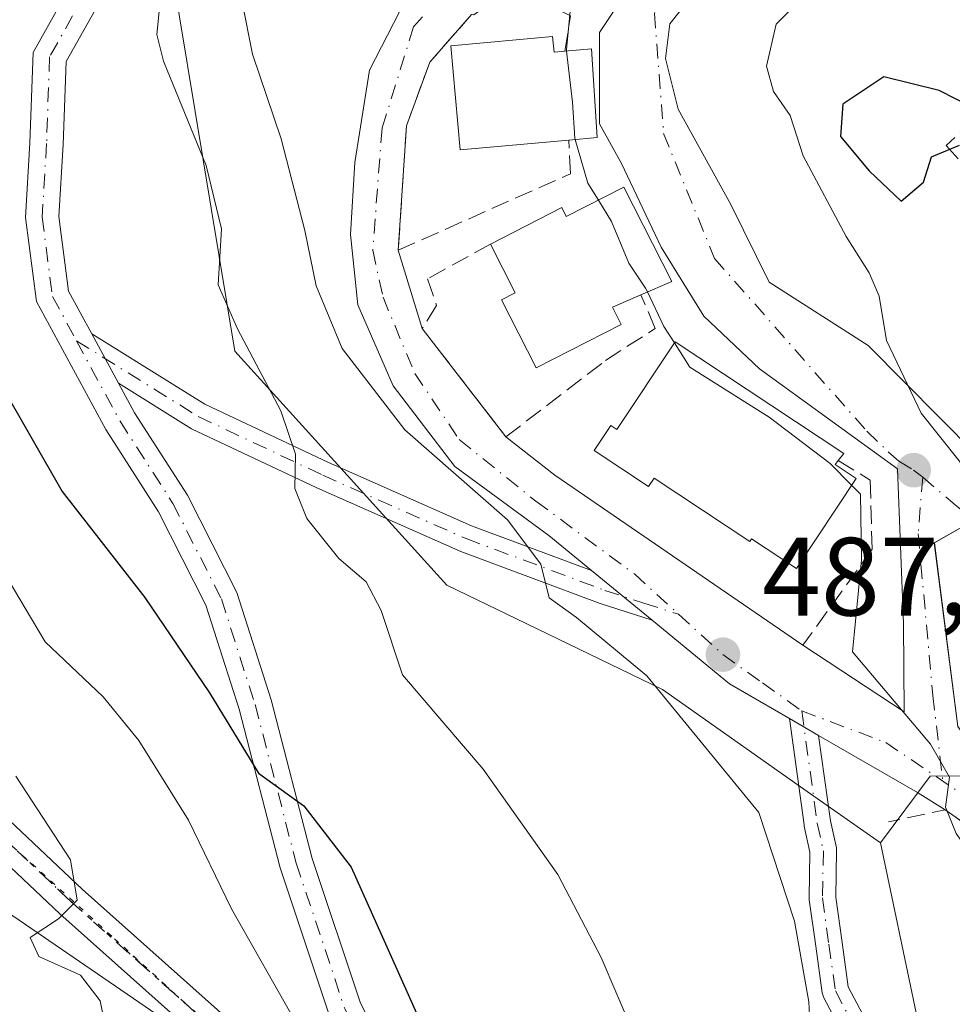
# Model space of a CAD drawing. Units: metres. Extents: x 590453 to 593902, y 4724396 to 4726755.
# Drawn here: x 590630 to 590714, y 4725401 to 4725490 of the extents above; entities that cross this region are included whole.
import ezdxf

# ---------------------------------------------------------------- set-up
doc = ezdxf.new("R2010")
doc.units = ezdxf.units.M
doc.header["$MEASUREMENT"] = 0
for name, pattern in [('DGN Style 3', [2.307223458686699, 1.648016756204785, -0.6592067024819142]), ('DGN Style 4', [2.6384748266838614, 1.318413404963828, -0.6592067024819142, 0.001648016756204785, -0.6592067024819142]), ('DGN Style 5', [1.1536117293433497, 0.4944050268614355, -0.6592067024819142])]:
    doc.linetypes.add(name, pattern=pattern)
for name, color, linetype, lineweight in [('Camino Cxs', 7, 'Continuous', 0), ('Camino eje', 30, 'DGN Style 4', 13), ('Cultivos herbáceos CxS', 92, 'Continuous', 0), ('Curva de nivel maestra', 30, 'Continuous', 30), ('Curva de nivel normal', 30, 'Continuous', 0), ('Edificación Cxs', 1, 'Continuous', 13), ('Muro lineal', 1, 'DGN Style 3', 13), ('Núcleo urbano CxS', 7, 'Continuous', 0), ('Obra de contención lineal', 1, 'DGN Style 3', 13), ('Pastizal CxS', 92, 'Continuous', 0), ('Pista pavimentada Cxs', 135, 'Continuous', 0), ('Pista pavimentada eje', 135, 'DGN Style 4', 0), ('Punto de cota en terreno', 7, 'Continuous', 0), ('Ruta', 7, 'DGN Style 5', 30), ('Rótulo de punto de cota en terreno', 7, 'Continuous', 0), ('Suelo desnudo CxS', 253, 'Continuous', 0), ('Vía pecuaria eje', 92, 'DGN Style 5', 0), ('Vía urbana Cxs', 4, 'Continuous', 0), ('Vía urbana eje', 4, 'DGN Style 4', 0)]:
    doc.layers.add(name, color=color, linetype=linetype, lineweight=lineweight)
doc.styles.add('Style-Arial', font='txt')

# ---------------------------------------------------------------- blocks, each defined once
blk = doc.blocks.new('*U19')
at = {"layer": 'Cultivos herbáceos CxS', "color": 92, "linetype": 'Continuous', "lineweight": 0}
blk.add_polyline3d([(590609.3355, 4725334.042500001, 453.7442000000011), (590611.0373999998, 4725361.540300001, 459.2363999999943), (590610.0855, 4725400.600299999, 459.0659000000014), (590617.2282999996, 4725417.144099999, 462.1772999999957), (590664.1836999999, 4725384.9913, 469.962400000004), (590662.4937000005, 4725380.647100001, 469.5521000000008), (590655.6989000002, 4725375.7555, 468.3549999999959), (590649.2605, 4725362.070900001, 466.671199999997), (590648.8589000005, 4725354.825099999, 466.1331999999966), (590686.2839000003, 4725319.4111, 467.5555000000023)], dxfattribs=at)
blk = doc.blocks.new('5PATER')
at = {"layer": 'Suelo desnudo CxS', "linetype": 'Continuous', "lineweight": 0}
h = blk.add_hatch(color=51, dxfattribs=at)
edge = h.paths.add_edge_path()
edge.add_ellipse((0, 0), major_axis=(-0.1095731443231308, -0.1110710700762829), ratio=0.9994222409660322, start_angle=0, end_angle=360)
blk = doc.blocks.new('*U29')
at = {"layer": 'Vía urbana Cxs', "color": 4, "linetype": 'Continuous', "lineweight": 0}
for points in [[(590714.4460000005, 4725417.609999999, 490.7281999999978), (590713.0601000004, 4725418.590100001, 490.5074000000022), (590710.5576, 4725420.1413, 490.0035000000062), (590701.6540000001, 4725425.288699999, 488.3773999999976), (590699.0223000003, 4725426.8102, 488.0525999999954), (590693.6243000003, 4725429.9309, 487.5676999999997), (590686.6492999997, 4725435.658299999, 486.6762000000017), (590681.2006000001, 4725440.1325, 486.6009999999952), (590677.3524000002, 4725443.292400001, 486.4897000000056), (590668.8857000005, 4725449.5101, 485.7701999999991), (590663.3294000002, 4725456.7861, 486.0635000000038), (590660.1544000005, 4725464.062200001, 486.0363999999972), (590659.4929999998, 4725470.4122, 486.5369000000064), (590659.8898, 4725476.894500001, 487.0905000000057), (590661.2127, 4725485.228900001, 487.3892999999953), (590666.1074999999, 4725494.753900001, 488.3120000000054)], [(590692.8931, 4725495.2741, 491.9572999999946), (590688.2629000006, 4725489.3872, 492.4946999999956), (590687.8660000004, 4725486.2783, 492.7510000000038), (590688.9905000003, 4725481.714199999, 493.0577000000048), (590693.7529999996, 4725473.1152, 493.4360000000015), (590697.1925999997, 4725466.103800001, 493.7635000000009), (590706.1222999999, 4725460.415200001, 494.2553000000044), (590719.0100999996, 4725447.4101, 498.8270000000048)], [(590670.3932999996, 4725490.217, 489.5810000000056), (590666.6331000002, 4725485.9476, 488.8144999999931), (590664.5267000003, 4725480.1965, 487.974000000002), (590663.7901, 4725469.0001, 486.9760999999999), (590665.9600999998, 4725461.940099999, 486.9333000000043), (590673.4901000002, 4725452.1801, 487.1147999999957), (590677.8815000001, 4725448.7163, 487.1777000000002), (590700.2301000003, 4725433.4101, 488.3549999999959), (590709.3669999996, 4725427.417300001, 490.2964000000065), (590709.2993000001, 4725435.3619, 491.577099999995), (590708.7681, 4725449.3027, 493.8209999999963), (590696.3327000003, 4725458.298599999, 493.6536000000052), (590691.3055999996, 4725463.061100001, 493.1635999999999), (590687.4691000005, 4725469.2788, 494.6986000000034), (590683.8971999995, 4725476.819399999, 493.5188999999955), (590681.9128999999, 4725480.3913, 494.0041000000056), (590681.9128999999, 4725488.593400001, 492.4614000000002), (590687.9983000001, 4725497.7215, 491.4455000000017)]]:
    blk.add_polyline3d(points, dxfattribs=at)
blk.add_polyline3d([(590728.7441999996, 4725431.046399999, 499.1404999999941), (590714.9857999999, 4725444.275599999, 494.9591999999975), (590712.0773999998, 4725442.638, 493.8926999999967), (590714.1941000001, 4725426.101500001, 493.9299000000028), (590717.6847999999, 4725421.147, 495.4018999999971), (590722.3962000003, 4725414.459799999, 494.030700000003), (590724.1166000003, 4725415.728, 495.8485999999976), (590731.6901000004, 4725411.460100001, 494.5348999999987), (590735.6401000004, 4725409.2401, 496.2038999999932), (590740.3816999998, 4725407.9476, 497.222299999994), (590748.2600999996, 4725405.800100001, 496.6239999999962), (590750.0100999996, 4725409.270099999, 498.7409999999945), (590742.0401, 4725417.720100001, 499.1658000000025), (590734.8000999996, 4725426.020099999, 499.5700999999972)], close=True, dxfattribs=at)

msp = doc.modelspace()

# ---------------------------------------------------------------- linework, layer by layer
at = {"layer": 'Camino Cxs', "color": 7, "linetype": 'Continuous', "lineweight": 0, "extrusion": (-0.01067555168409444, 0.01972669819475388, 0.9997484133393628), "elevation": 87391.16613324723, "flags": 128}
msp.add_lwpolyline([(-2768519.545414131, -3873817.302018105), (-2768519.545414131, -3873822.348804702)], dxfattribs=at)
at = {"layer": 'Camino Cxs', "color": 7, "linetype": 'Continuous', "lineweight": 0, "extrusion": (-0.008242714401568575, 0.006768504924912143, 0.9999431208825709), "elevation": 27601.92169284688, "flags": 128}
msp.add_lwpolyline([(590665.1442130563, 4725361.550685303), (590670.5933478118, 4725357.076382812)], dxfattribs=at)
at = {"layer": 'Camino Cxs', "color": 7, "linetype": 'Continuous', "lineweight": 0}
for points in [[(590667.0528999995, 4725382.681299999, 470.216499999995), (590673.0504999999, 4725372.6041, 471.4375), (590673.932, 4725371.684400001, 471.5865999999951), (590660.1419000002, 4725385.283100001, 469.6572000000015), (590633.2988999998, 4725409.2169, 465.1796999999933), (590614.4451000001, 4725427.008300001, 461.8160000000062), (590607.9448999995, 4725434.456700001, 460.2614999999933), (590602.2991000004, 4725444.5383, 459.220100000006), (590584.1675000004, 4725479.875299999, 454.4836000000069), (590568.2896999996, 4725509.7785, 453.1873000000051), (590557.8523000004, 4725530.5211, 446.9198999999935), (590547.3003000002, 4725548.5911, 442.0307999999932), (590543.1268999996, 4725555.406099999, 439.9171000000061), (590543.9417000003, 4725556.947899999, 439.6986000000034), (590544.7565000001, 4725558.489499999, 439.6686000000045), (590549.8750999998, 4725550.131100001, 442.2056000000011), (590560.4901000002, 4725531.9531, 446.8987000000052), (590570.9546999997, 4725511.156300001, 451.8126000000047), (590586.8271000005, 4725481.263499999, 454.8540000000066), (590604.9433000004, 4725445.956499999, 459.4251999999979), (590610.4101, 4725436.194499999, 460.5721999999951), (590616.6096999999, 4725429.090500001, 462.161500000002), (590635.3271000005, 4725411.4279, 465.6349999999948), (590662.1946999999, 4725387.472100001, 469.8353999999963)], [(590681.2006000001, 4725440.1325, 486.6009999999952), (590686.6492999997, 4725435.658299999, 486.6762000000017), (590681.9807000002, 4725437.1735, 486.2407999999996), (590669.4321, 4725441.852499999, 483.841499999995), (590656.4725000003, 4725447.5889, 481.0944000000018), (590645.1750999996, 4725452.9177, 479.1304999999993), (590638.5850999998, 4725457.016100001, 479.0149999999995), (590636.1836999999, 4725461.453500001, 478.9018000000069), (590646.3724999996, 4725455.1171, 479.2822000000015), (590657.5119000003, 4725449.8629, 481.8251000000019), (590670.3756999997, 4725444.1689, 484.7641000000004)]]:
    msp.add_polyline3d(points, close=True, dxfattribs=at)
for points in [[(590544.7565000001, 4725558.489499999, 439.6686000000045), (590549.8750999998, 4725550.131100001, 442.2056000000011), (590560.4901000002, 4725531.9531, 446.8987000000052), (590570.9546999997, 4725511.156300001, 451.8126000000047), (590586.8271000005, 4725481.263499999, 454.8540000000066), (590604.9433000004, 4725445.956499999, 459.4251999999979), (590610.4101, 4725436.194499999, 460.5721999999951), (590616.6096999999, 4725429.090500001, 462.161500000002), (590635.3271000005, 4725411.4279, 465.6349999999948), (590662.1946999999, 4725387.472100001, 469.8353999999963), (590667.0528999995, 4725382.681299999, 470.216499999995)], [(590673.932, 4725371.684400001, 471.5865999999951), (590660.1419000002, 4725385.283100001, 469.6572000000015), (590633.2988999998, 4725409.2169, 465.1796999999933), (590614.4451000001, 4725427.008300001, 461.8160000000062), (590607.9448999995, 4725434.456700001, 460.2614999999933), (590602.2991000004, 4725444.5383, 459.220100000006), (590584.1675000004, 4725479.875299999, 454.4836000000069), (590568.2896999996, 4725509.7785, 453.1873000000051), (590557.8523000004, 4725530.5211, 446.9198999999935), (590547.3003000002, 4725548.5911, 442.0307999999932), (590543.1268999996, 4725555.406099999, 439.9171000000061)], [(590636.1836999999, 4725461.453500001, 478.9018000000069), (590646.3724999996, 4725455.1171, 479.2822000000015), (590657.5119000003, 4725449.8629, 481.8251000000019), (590670.3756999997, 4725444.1689, 484.7641000000004), (590681.2006000001, 4725440.1325, 486.6009999999952)], [(590686.6492999997, 4725435.658299999, 486.6762000000017), (590681.9807000002, 4725437.1735, 486.2407999999996), (590669.4321, 4725441.852499999, 483.841499999995), (590656.4725000003, 4725447.5889, 481.0944000000018), (590645.1750999996, 4725452.9177, 479.1304999999993), (590638.5850999998, 4725457.016100001, 479.0149999999995)]]:
    msp.add_polyline3d(points, dxfattribs=at)
at = {"layer": 'Camino eje', "color": 30, "linetype": 'DGN Style 4', "lineweight": 13, "extrusion": (-0.07744734651106043, 0.02513984686558736, 0.996679435233802), "elevation": 73535.0289999384, "flags": 128}
msp.add_lwpolyline([(-4676944.881839494, -894117.4971672634), (-4676944.881839494, -894114.1935317212)], dxfattribs=at)
at = {"layer": 'Camino eje', "color": 30, "linetype": 'DGN Style 4', "lineweight": 13}
for points in [[(590543.9417000003, 4725556.947899999, 439.6986000000034), (590548.5877, 4725549.361099999, 442.1254999999946), (590559.1710999999, 4725531.2371, 446.8983000000007), (590569.6221000003, 4725510.467300001, 452.3644999999961), (590585.4972999999, 4725480.569300001, 454.6266999999935), (590603.6212999999, 4725445.247500001, 459.3093999999983), (590609.1775000002, 4725435.3255, 460.4223999999958), (590615.5274999999, 4725428.049500001, 461.9664000000049), (590634.3129000004, 4725410.3223, 465.3674000000028), (590661.1683, 4725386.377499999, 469.703999999998), (590674.9852999998, 4725372.752499999, 471.7801000000036)], [(590634.8136999998, 4725460.833500001, 478.6989999999933), (590645.7739000004, 4725454.0175, 479.1998000000021), (590656.9921000004, 4725448.7259, 481.453999999998), (590669.9039000003, 4725443.010700001, 484.3141000000033), (590682.3923000004, 4725438.3541, 486.6125000000029), (590685.9117000002, 4725437.2119, 486.934500000003)]]:
    msp.add_polyline3d(points, dxfattribs=at)
at = {"layer": 'Cultivos herbáceos CxS', "color": 92, "linetype": 'Continuous', "lineweight": 0}
msp.add_polyline3d([(590662.4937000005, 4725380.647100001, 469.5521000000008), (590664.1836999999, 4725384.9913, 469.962400000004), (590617.2282999996, 4725417.144099999, 462.1772999999957), (590610.0855, 4725400.600299999, 459.0659000000014), (590611.0373999998, 4725361.540300001, 459.2363999999943), (590609.3355, 4725334.042500001, 453.7442000000011), (590554.7115000002, 4725257.2215, 433.3742000000057), (590501.2682999996, 4725296.875299999, 422.6297999999952), (590505.4253000002, 4725347.756300001, 423.9943999999959), (590498.1278999997, 4725364.766899999, 424.8537000000069), (590482.1621000003, 4725369.552300001, 427.6809000000067), (590471.5581, 4725362.7161, 432.1974999999948), (590470.7728000004, 4725362.209899999, 432.3184000000037)], dxfattribs=at)
at = {"layer": 'Curva de nivel maestra', "color": 30, "linetype": 'Continuous', "lineweight": 30, "flags": 128}
for points, elevation in [([(590715.5899999999, 4725481.8201), (590712.5199999996, 4725483.380100001), (590707.5199999996, 4725484.620100001), (590703.8399999999, 4725482.1601), (590703.6200000001, 4725479.2301), (590706.2199999997, 4725476.140100001), (590709.0899999999, 4725473.420100001), (590711.0899999999, 4725475.140100001), (590711.8300000001, 4725477.4001), (590714.3399999999, 4725478.460100001)], 500), ([(590627.9100000003, 4725457.030099999), (590633.5300000003, 4725447.270099999), (590640.9699999997, 4725437.710100001), (590646.7999999998, 4725429.110099999), (590651.1900000004, 4725421.870100001), (590655.2800000003, 4725418.940099999), (590659.5499999998, 4725413.420100001), (590665.5899999999, 4725399.9301), (590672.3700000001, 4725387.520099999), (590676.8099999996, 4725380.2401), (590687.6200000001, 4725366.710100001), (590691.0800000001, 4725363.370100001), (590694.9084999999, 4725360.7783)], 475)]:
    msp.add_lwpolyline(points, dxfattribs=dict(at, elevation=elevation))
at = {"layer": 'Curva de nivel normal', "color": 30, "linetype": 'Continuous', "lineweight": 0, "flags": 128}
for points, elevation in [([(590769.3986000001, 4725526.838300001), (590767.4299999997, 4725526.460100001), (590763.3300000001, 4725527.340100001), (590759.5099999999, 4725527.0001), (590755.8499999996, 4725527.700099999), (590748.1799999997, 4725530.540100001), (590741.8499999996, 4725530.960100001), (590731.3899999997, 4725528.460100001), (590721.4699999997, 4725524.790100001), (590716.2400000002, 4725522.420100001), (590712.9100000003, 4725522.090100001), (590708.2300000004, 4725521.850099999), (590700.4500000002, 4725517.8201), (590690.3300000001, 4725512.860099999), (590684.5700000003, 4725509.460100001), (590682.4400000004, 4725507.420100001), (590682.5099999999, 4725506.090100001), (590684.0899999999, 4725504.100099999), (590685.1100000005, 4725501.4301), (590684, 4725498.9301), (590681.0700000003, 4725495.3101), (590679.3600000005, 4725491.470100001), (590678.9400000004, 4725487.0701), (590678.9557999996, 4725486.933599999)], 490), ([(590642.4600000001, 4725492.620100001), (590642.04, 4725488.440099999), (590642.6600000003, 4725486.020099999), (590646.4800000004, 4725476.620100001), (590647.8700000001, 4725470.9301), (590647.5700000003, 4725465.890100001), (590649.3200000003, 4725461.920100001), (590653.2199999997, 4725454.530099999), (590654.5300000003, 4725450.630100001), (590654.4900000002, 4725447.530099999), (590655.5700000003, 4725444.840100001), (590658.4500000002, 4725441.210100001), (590660.9000000004, 4725439.120100001), (590662.2599999999, 4725436.540100001), (590664.1699999999, 4725430.7301), (590671.4400000004, 4725422.2401), (590678.1600000003, 4725412.7501), (590682.0599999996, 4725405.270099999), (590690.5300000003, 4725385.460100001), (590694.5999999996, 4725378.690099999), (590698.7800000003, 4725374.0801), (590701.5899999999, 4725372.2301), (590703.0126999998, 4725371.923400001)], 480), ([(590701.2000000002, 4725492.7401), (590697.8300000001, 4725489.350099999), (590696.9699999997, 4725485.590100001), (590697.5899999999, 4725483.280099999), (590699.0899999999, 4725481.130100001), (590700.2699999996, 4725477.5001), (590704.1500000004, 4725470.2301), (590706.2100000001, 4725466.960100001), (590707.1100000005, 4725464.850099999), (590707.7800000003, 4725460.860099999), (590710.8899999997, 4725454.3101), (590715.9800000004, 4725447.940099999), (590716.8399999999, 4725444.420100001), (590715.8200000003, 4725440.540100001), (590717.1299999999, 4725434.5601), (590719.1600000003, 4725431.0001), (590721.9400000004, 4725428.700099999), (590724.0899999999, 4725427.840100001), (590727.3200000003, 4725427.4101), (590729.7699999996, 4725425.860099999), (590731.3600000005, 4725423.640100001), (590731.4495000001, 4725423.2006)], 495), ([(590649.7100000001, 4725491.4901), (590650.6699999999, 4725486.6501), (590653.2400000002, 4725479.020099999), (590655.3899999997, 4725470.780099999), (590656.3899999997, 4725465.800100001), (590658.7400000002, 4725460.1501), (590664.3899999997, 4725452.800100001), (590673.6299999999, 4725444.710100001), (590676.6200000001, 4725440.700099999), (590677.4000000004, 4725437.6801), (590679.8399999999, 4725435.9001), (590686.1799999997, 4725430.6501), (590696.2599999999, 4725418.340100001), (590699.4800000004, 4725408.550100001), (590700.7800000003, 4725401.270099999), (590701.0599999996, 4725395.280099999), (590705.0700000003, 4725389.6801), (590709.1399999997, 4725385.9001), (590711.1299999999, 4725383.5101), (590711.9999000002, 4725383.4943)], 485), ([(590678.9557999996, 4725486.933599999), (590679.4900000002, 4725482.3201), (590679.6900000004, 4725479.090100001), (590679.7248000001, 4725478.971899999)], 490), ([(590679.7248000001, 4725478.971899999), (590680.8799999999, 4725475.050100001), (590681.8227000004, 4725473.511600001)], 490), ([(590681.8227000004, 4725473.511600001), (590683, 4725471.590100001), (590684.5599999996, 4725467.840100001), (590686.0700000003, 4725465.590100001), (590686.2352, 4725465.243600001)], 490), ([(590686.2352, 4725465.243600001), (590687.7199999997, 4725462.130100001), (590688.6699000001, 4725460.644400001)], 490), ([(590688.6699000001, 4725460.644400001), (590690.0599999996, 4725458.470100001), (590697.1900000004, 4725453.940099999), (590702.7000000002, 4725449.780099999), (590704.6299999999, 4725447.821699999)], 490), ([(590704.6299999999, 4725447.821699999), (590705.4199999999, 4725447.020099999), (590705.5300000003, 4725441.090100001), (590704.7199999997, 4725432.800100001), (590711.7400000002, 4725424.4901), (590713.4400000004, 4725421.520099999), (590713.0700000003, 4725418.8201), (590714.04, 4725416.450099999), (590715, 4725415.0801), (590715.2599999999, 4725412.6801), (590717, 4725409.7401), (590717.5300000003, 4725407.280099999), (590719, 4725405.360099999), (590721.1299999999, 4725405.190099999), (590723.5099999999, 4725405.9801), (590726.5099999999, 4725404.950099999), (590726.5619000001, 4725404.6007)], 490), ([(590627.3200000003, 4725441.550100001), (590632, 4725433.720100001), (590637.2100000001, 4725428.770099999), (590640.4400000004, 4725424.840100001), (590644.8899999997, 4725417.640100001), (590648.7699999996, 4725409.670100001), (590654.6299999999, 4725399.340100001), (590661.3600000005, 4725390.270099999), (590663.9699999997, 4725387.7301), (590665.4400000004, 4725385.7401), (590665.5599999996, 4725383.030099999), (590663.4400000004, 4725378.610099999), (590659.0599999996, 4725371.540100001), (590657.2199999997, 4725365.3101), (590658.2000000002, 4725361.200099999), (590660.2000000002, 4725357.2401), (590661.54, 4725352.8101), (590664.1399999997, 4725347.850099999), (590665.54, 4725345.0001), (590669.0199999996, 4725342.600099999)], 470), ([(590629.3399999999, 4725421.600099999), (590634.2599999999, 4725414.090100001), (590634.8799999999, 4725410.450099999), (590633.2000000002, 4725408.7601), (590630.6500000004, 4725407.090100001), (590631.4100000003, 4725405.370100001), (590635.1600000003, 4725403.6801), (590636.9500000002, 4725401.380100001), (590637.4000000004, 4725399.140100001), (590638.2999999998, 4725396.690099999), (590638.6399999997, 4725393.6601), (590636.7300000004, 4725383.7501), (590636.1500000004, 4725369.890100001), (590638.1799999997, 4725360.880100001), (590640.7199999997, 4725355.280099999), (590644.3399999999, 4725342.890100001)], 465)]:
    msp.add_lwpolyline(points, dxfattribs=dict(at, elevation=elevation))
at = {"layer": 'Edificación Cxs', "color": 1, "linetype": 'Continuous', "lineweight": 13, "flags": 128}
for points, elevation in [([(590677.7001, 4725488.2601), (590677.8300999999, 4725486.8301), (590678.8101000004, 4725486.920100001), (590681.1901000004, 4725487.140100001), (590681.7001, 4725479.1501), (590679.1501000002, 4725478.920100001), (590669.3800999997, 4725478.030099999), (590668.5201000003, 4725487.420100001)], 494.0292999999947), ([(590684.1001000004, 4725474.670100001), (590688.4200999998, 4725466.190099999), (590685.6501000002, 4725464.9901), (590683.0800999999, 4725463.870100001), (590683.8800999997, 4725462.3101), (590676.2100999998, 4725458.4001), (590673.0900999998, 4725464.530099999), (590674.3300999999, 4725465.1601), (590672.1001000004, 4725469.550100001), (590678.5301000001, 4725472.8301), (590678.9301000005, 4725472.040100001)], 494.3659000000044), ([(590688.7401000002, 4725460.7501), (590703.9401000004, 4725450.670100001), (590703.4301000005, 4725450.050100001), (590703.1401000004, 4725449.700099999), (590705.0401, 4725448.440099999), (590699.6501000002, 4725440.3101), (590695.6201, 4725442.9901), (590695.4600999998, 4725442.7501), (590686.8400999998, 4725448.470100001), (590686.3300999999, 4725447.700099999), (590681.4501, 4725450.940099999), (590682.9501, 4725453.190099999), (590683.4901000002, 4725452.8301)], 493.7449999999955)]:
    msp.add_lwpolyline(points, close=True, dxfattribs=dict(at, elevation=elevation))
at = {"layer": 'Edificación Cxs', "color": 1, "linetype": 'Continuous', "lineweight": 13, "extrusion": (0.1615334606253256, 0.6081430204338097, 0.7772187644389765), "elevation": 2969570.036730057, "flags": 128}
msp.add_lwpolyline([(642225.6493109714, -3667197.799007816), (642225.156563953, -3667196.063713609), (642224.2325112079, -3667196.499325059)], dxfattribs=at)
at = {"layer": 'Edificación Cxs', "color": 1, "linetype": 'Continuous', "lineweight": 13, "extrusion": (0.04953973862010549, -0.002075836237932385, 0.998769996145942), "elevation": 19946.78219241876, "flags": 128}
msp.add_lwpolyline([(4746061.003667448, -391823.7915346579), (4746052.711962174, -391828.4685210006), (4746051.397046266, -391825.7478420114)], dxfattribs=at)
at = {"layer": 'Edificación Cxs', "color": 1, "linetype": 'Continuous', "lineweight": 13, "extrusion": (-0.1190886747978329, -0.08064732302343346, 0.9896028985527731), "elevation": -450952.4845640763, "flags": 128}
msp.add_lwpolyline([(-3581474.078242797, 3106216.028344941), (-3581457.208954153, 3106223.034696341), (-3581456.981563435, 3106222.256676373)], dxfattribs=at)
at = {"layer": 'Edificación Cxs', "color": 1, "linetype": 'Continuous', "lineweight": 13}
for points in [[(590679.1501000002, 4725478.920100001, 493.516499999998), (590669.3800999997, 4725478.030099999, 489.8531999999978), (590668.5201000003, 4725487.420100001, 489.7421999999933), (590677.7001, 4725488.2601, 492.9373999999953)], [(590678.8101000004, 4725486.920100001, 493.7551999999997), (590681.1901000004, 4725487.140100001, 493.1542000000045), (590681.7001, 4725479.1501, 493.6156999999948), (590679.1501000002, 4725478.920100001, 493.516499999998)], [(590672.1001000004, 4725469.550100001, 488.9857000000048), (590678.5301000001, 4725472.8301, 493.0173999999971), (590678.9301000005, 4725472.040100001, 493.6680000000051), (590684.1001000004, 4725474.670100001, 494.3659000000043)], [(590685.6501000002, 4725464.9901, 494.2688999999955), (590683.0800999999, 4725463.870100001, 494.3467999999993), (590683.8800999997, 4725462.3101, 492.9459000000061), (590676.2100999998, 4725458.4001, 488.7255000000005), (590673.0900999998, 4725464.530099999, 489.5188999999955), (590674.3300999999, 4725465.1601, 491.2155000000057), (590672.1001000004, 4725469.550100001, 488.9857000000048)], [(590703.4301000005, 4725450.050100001, 493.6331000000064), (590703.1401000004, 4725449.700099999, 493.5752000000066), (590705.0401, 4725448.440099999, 493.3757999999943), (590699.6501000002, 4725440.3101, 490.251099999994), (590695.6201, 4725442.9901, 491.5807999999961), (590695.4600999998, 4725442.7501, 491.3502000000008), (590686.8400999998, 4725448.470100001, 491.5777999999991), (590686.3300999999, 4725447.700099999, 490.8301999999967), (590681.4501, 4725450.940099999, 488.9974999999977), (590682.9501, 4725453.190099999, 490.2750999999989), (590683.4901000002, 4725452.8301, 490.8168000000006), (590688.7401000002, 4725460.7501, 492.7372999999934)]]:
    msp.add_polyline3d(points, dxfattribs=at)
at = {"layer": 'Muro lineal', "color": 1, "linetype": 'DGN Style 3', "lineweight": 13, "extrusion": (-0.1664482888638947, 0.06677239034336967, 0.9837867731485894), "elevation": 217686.8712630242, "flags": 128}
msp.add_lwpolyline([(-4605616.332739671, -1191385.986556652), (-4605618.03955129, -1191393.264825827), (-4605615.112364713, -1191397.678736712)], dxfattribs=at)
at = {"layer": 'Núcleo urbano CxS', "color": 7, "linetype": 'Continuous', "lineweight": 0}
for points in [[(590673.9940999999, 4725524.3247, 478.0366000000067), (590669.1628999999, 4725522.8715, 478.3870000000024), (590650.0714999996, 4725509.473300001, 479.0801000000066), (590643.3744999999, 4725494.4045, 480.1689000000042), (590649.0679000001, 4725459.911900001, 479.7185999999929), (590668.1549000005, 4725438.8135, 482.5326999999961), (590675.3777000001, 4725435.326099999, 483.2945000000037), (590687.5827000003, 4725429.433499999, 484.9198999999935), (590700.3290999997, 4725420.449899999, 487.3874000000069), (590707.2143000001, 4725415.597300001, 488.8959999999934)], [(590723.3119000001, 4725421.6349, 496.1321999999927), (590711.6993000006, 4725421.605900001, 489.5556999999972), (590707.2143000001, 4725415.597300001, 488.8959999999934), (590700.3290999997, 4725420.449899999, 487.3874000000069), (590687.5827000003, 4725429.433499999, 484.9198999999935), (590675.3777000001, 4725435.326099999, 483.2945000000037), (590668.1549000005, 4725438.8135, 482.5326999999961), (590649.0679000001, 4725459.911900001, 479.7185999999929), (590643.3744999999, 4725494.4045, 480.1689000000042)], [(590733.6009000001, 4725429.511299999, 497.002999999997), (590723.3119000001, 4725421.6349, 496.1321999999927), (590711.6993000006, 4725421.605900001, 489.5556999999972), (590707.2143000001, 4725415.597300001, 488.8959999999934)], [(590733.6009000001, 4725429.511299999, 497.002999999997), (590723.3119000001, 4725421.6349, 496.1321999999927), (590711.6993000006, 4725421.605900001, 489.5556999999972), (590707.2143000001, 4725415.597300001, 488.8959999999934)], [(590686.2839000003, 4725319.4111, 467.5555000000023), (590648.8589000005, 4725354.825099999, 466.1331999999966), (590649.2605, 4725362.070900001, 466.671199999997), (590655.6989000002, 4725375.7555, 468.3549999999959), (590662.4937000005, 4725380.647100001, 469.5521000000008), (590665.7588999998, 4725382.997500001, 469.9625999999989), (590684.2046999997, 4725368.3419, 473.9557999999961), (590695.1392999999, 4725359.653899999, 475.2400000000052), (590712.2609000001, 4725392.000299999, 487.0862999999954), (590710.4341000002, 4725400.303099999, 488.698000000004), (590707.2143000001, 4725415.597300001, 488.8959999999934), (590711.6993000006, 4725421.605900001, 489.5556999999972), (590723.3119000001, 4725421.6349, 496.1321999999927)], [(590707.2143000001, 4725415.597300001, 488.8959999999934), (590710.4341000002, 4725400.303099999, 488.698000000004), (590712.2609000001, 4725392.000299999, 487.0862999999954), (590695.1392999999, 4725359.653899999, 475.2400000000052), (590684.2046999997, 4725368.3419, 473.9557999999961), (590665.7588999998, 4725382.997500001, 469.9625999999989), (590662.4937000005, 4725380.647100001, 469.5521000000008)]]:
    msp.add_polyline3d(points, dxfattribs=at)
at = {"layer": 'Obra de contención lineal', "color": 1, "linetype": 'DGN Style 3', "lineweight": 13}
for points in [[(590715.6901000004, 4725511.4001, 493.7356), (590724.8101000004, 4725498.440099999, 497.1131000000024), (590725.9301000005, 4725489.960100001, 497.6101999999955), (590713.1300999997, 4725478.440099999, 495.1128000000026), (590729.9401000004, 4725459.710100001, 499.1454999999987), (590723.8601000002, 4725454.270099999, 498.9063000000024), (590724.6401000004, 4725453.350099999, 500.1695000000037)], [(590678.8101000004, 4725486.920100001, 493.7551999999997), (590679.3101000004, 4725490.120100001, 491.5767000000051), (590674.0094, 4725492.664899999, 488.6183000000019), (590670.6036, 4725490.2147, 489.6720999999961), (590670.3932999996, 4725490.217, 489.5810000000056), (590666.6331000002, 4725485.9476, 488.8144999999931), (590664.5267000003, 4725480.1965, 487.974000000002), (590663.7901, 4725469.0001, 486.9760999999999), (590679.3101000004, 4725475.880100001, 492.8122000000003), (590679.1501000002, 4725478.920100001, 493.516499999998)], [(590672.1001000004, 4725469.550100001, 488.9857000000048), (590666.4401000004, 4725466.420100001, 487.0060999999987), (590667.2401000002, 4725464.020099999, 487.0763000000007), (590665.9600999998, 4725461.940099999, 486.9333000000043), (590673.4901000002, 4725452.1801, 487.1147999999957), (590682.4501, 4725459.0601, 490.3699000000051), (590686.9301000005, 4725461.940099999, 492.3187999999937), (590685.6501000002, 4725464.9901, 494.2688999999955)], [(590703.4301000005, 4725450.050100001, 493.6331000000064), (590706.3101000004, 4725448.290100001, 493.334600000002), (590706.4700999996, 4725442.050100001, 491.7829000000056), (590700.2301000003, 4725433.4101, 488.3549999999959)]]:
    msp.add_polyline3d(points, dxfattribs=at)
at = {"layer": 'Pastizal CxS', "color": 92, "linetype": 'Continuous', "lineweight": 0}
for points in [[(590625.1032999996, 4725527.8095, 468.0985999999976), (590655.8071, 4725529.7521, 472.2431999999972), (590666.5273000002, 4725531.0737, 473.6248999999953), (590673.9940999999, 4725524.3247, 478.0366000000067), (590669.1628999999, 4725522.8715, 478.3870000000024), (590650.0714999996, 4725509.473300001, 479.0801000000066), (590643.3744999999, 4725494.4045, 480.1689000000042), (590649.0679000001, 4725459.911900001, 479.7185999999929), (590668.1549000005, 4725438.8135, 482.5326999999961), (590675.3777000001, 4725435.326099999, 483.2945000000037), (590687.5827000003, 4725429.433499999, 484.9198999999935), (590700.3290999997, 4725420.449899999, 487.3874000000069), (590707.2143000001, 4725415.597300001, 488.8959999999934), (590710.4341000002, 4725400.303099999, 488.698000000004), (590712.2609000001, 4725392.000299999, 487.0862999999954), (590695.1392999999, 4725359.653899999, 475.2400000000052), (590684.2046999997, 4725368.3419, 473.9557999999961), (590665.7588999998, 4725382.997500001, 469.9625999999989), (590662.4937000005, 4725380.647100001, 469.5521000000008), (590664.1836999999, 4725384.9913, 469.962400000004), (590617.2282999996, 4725417.144099999, 462.1772999999957)], [(590673.9940999999, 4725524.3247, 478.0366000000067), (590669.1628999999, 4725522.8715, 478.3870000000024), (590650.0714999996, 4725509.473300001, 479.0801000000066), (590643.3744999999, 4725494.4045, 480.1689000000042), (590649.0679000001, 4725459.911900001, 479.7185999999929), (590668.1549000005, 4725438.8135, 482.5326999999961), (590675.3777000001, 4725435.326099999, 483.2945000000037), (590687.5827000003, 4725429.433499999, 484.9198999999935), (590700.3290999997, 4725420.449899999, 487.3874000000069), (590707.2143000001, 4725415.597300001, 488.8959999999934)], [(590662.4937000005, 4725380.647100001, 469.5521000000008), (590664.1836999999, 4725384.9913, 469.962400000004), (590617.2282999996, 4725417.144099999, 462.1772999999957), (590610.0855, 4725400.600299999, 459.0659000000014), (590611.0373999998, 4725361.540300001, 459.2363999999943), (590609.3355, 4725334.042500001, 453.7442000000011), (590554.7115000002, 4725257.2215, 433.3742000000057), (590501.2682999996, 4725296.875299999, 422.6297999999952), (590505.4253000002, 4725347.756300001, 423.9943999999959), (590498.1278999997, 4725364.766899999, 424.8537000000069), (590482.1621000003, 4725369.552300001, 427.6809000000067), (590471.5581, 4725362.7161, 432.1974999999948), (590470.7728000004, 4725362.209899999, 432.3184000000037)], [(590707.2143000001, 4725415.597300001, 488.8959999999934), (590710.4341000002, 4725400.303099999, 488.698000000004), (590712.2609000001, 4725392.000299999, 487.0862999999954), (590695.1392999999, 4725359.653899999, 475.2400000000052), (590684.2046999997, 4725368.3419, 473.9557999999961), (590665.7588999998, 4725382.997500001, 469.9625999999989), (590662.4937000005, 4725380.647100001, 469.5521000000008)]]:
    msp.add_polyline3d(points, dxfattribs=at)
at = {"layer": 'Pista pavimentada Cxs', "color": 135, "linetype": 'Continuous', "lineweight": 0, "extrusion": (-0.01067555168409444, 0.01972669819475388, 0.9997484133393628), "elevation": 87391.16613324723, "flags": 128}
msp.add_lwpolyline([(-2768519.545414131, -3873817.302018105), (-2768519.545414131, -3873822.348804702)], dxfattribs=at)
at = {"layer": 'Pista pavimentada Cxs', "color": 135, "linetype": 'Continuous', "lineweight": 0}
for points in [[(590817.2267000005, 4725533.376700001, 492.3326999999991), (590816.3778999997, 4725532.9913, 492.3245000000024), (590815.3010999998, 4725533.5581, 492.3732000000019), (590806.7279000003, 4725536.117500001, 492.0243999999948), (590787.6306999996, 4725537.687100001, 489.8340999999928), (590763.9307000004, 4725537.687100001, 488.5152999999991), (590740.7143000001, 4725536.1041, 487.3901999999944), (590730.4471000005, 4725535.182700001, 486.5728999999993), (590718.9020999996, 4725533.590299999, 485.0991000000067), (590709.4726999998, 4725533.1975, 483.7614000000031), (590699.9187000003, 4725530.6151, 482.5469000000012), (590685.8353000004, 4725525.218699999, 481.1420000000071), (590672.7392999995, 4725520.192100001, 480.4927000000025), (590662.5087000001, 4725516.257099999, 480.2023999999947), (590653.6765000002, 4725511.5211, 479.9784000000073), (590646.6045000004, 4725504.0635, 480.0157000000036), (590638.3875000002, 4725494.020300001, 479.6126999999979), (590633.8680999996, 4725485.986099999, 479.0979999999981), (590633.6155000003, 4725478.527100001, 479.0779000000039), (590633.2259000001, 4725472.034700001, 478.9907999999996), (590634.0979000004, 4725465.3079, 478.8797999999952), (590636.1836999999, 4725461.453500001, 478.9018000000069)], [(590657.5812999997, 4725400.1063, 471.6851000000024), (590653.1672999999, 4725413.348300001, 473.3031000000047), (590649.4609000003, 4725427.645099999, 475.5650000000023), (590646.4675000003, 4725437.015500001, 477.3019999999961), (590642.1911000004, 4725445.438899999, 478.402700000006), (590637.4391000001, 4725452.830499999, 478.6778999999952), (590631.1942999996, 4725464.369899999, 478.1058000000049), (590630.2143000001, 4725471.9307, 478.0773999999947), (590630.6185, 4725478.6677, 478.3402999999962), (590630.8947000002, 4725486.8191, 478.3074000000051), (590635.9005000005, 4725495.7183, 478.9260999999969)], [(590667.0528999995, 4725382.681299999, 470.216499999995), (590661.8860999999, 4725391.362500001, 470.6153999999952), (590657.5812999997, 4725400.1063, 471.6851000000024), (590653.1672999999, 4725413.348300001, 473.3031000000047), (590649.4609000003, 4725427.645099999, 475.5650000000023), (590646.4675000003, 4725437.015500001, 477.3019999999961), (590642.1911000004, 4725445.438899999, 478.402700000006), (590637.4391000001, 4725452.830499999, 478.6778999999952), (590631.1942999996, 4725464.369899999, 478.1058000000049), (590630.2143000001, 4725471.9307, 478.0773999999947), (590630.6185, 4725478.6677, 478.3402999999962), (590630.8947000002, 4725486.8191, 478.3074000000051), (590635.9005000005, 4725495.7183, 478.9260999999969)], [(590638.3875000002, 4725494.020300001, 479.6126999999979), (590633.8680999996, 4725485.986099999, 479.0979999999981), (590633.6155000003, 4725478.527100001, 479.0779000000039), (590633.2259000001, 4725472.034700001, 478.9907999999996), (590634.0979000004, 4725465.3079, 478.8797999999952), (590636.1836999999, 4725461.453500001, 478.9018000000069), (590638.5850999998, 4725457.016100001, 479.0149999999995), (590640.0236999998, 4725454.3577, 478.9133000000002), (590644.7971000001, 4725446.9329, 478.8923999999971), (590649.2516999999, 4725438.158299999, 478.1704000000027), (590652.3438999997, 4725428.478700001, 476.6576999999961), (590656.0456999998, 4725414.200099999, 474.2823999999965), (590660.3629000001, 4725401.248500001, 472.8325999999943), (590664.5248999996, 4725392.794500001, 472.126900000003)], [(590638.5850999998, 4725457.016100001, 479.0149999999995), (590640.0236999998, 4725454.3577, 478.9133000000002), (590644.7971000001, 4725446.9329, 478.8923999999971), (590649.2516999999, 4725438.158299999, 478.1704000000027), (590652.3438999997, 4725428.478700001, 476.6576999999961), (590656.0456999998, 4725414.200099999, 474.2823999999965), (590660.3629000001, 4725401.248500001, 472.8325999999943), (590664.5248999996, 4725392.794500001, 472.126900000003), (590675.4534999998, 4725374.4323, 472.2063999999955), (590683.3693000004, 4725366.167099999, 473.0810999999958), (590692.4502999998, 4725358.319300001, 474.6797999999981), (590698.2758999999, 4725354.8115, 477.4412000000011)]]:
    msp.add_polyline3d(points, dxfattribs=at)
at = {"layer": 'Pista pavimentada eje', "color": 135, "linetype": 'DGN Style 4', "lineweight": 0}
for points in [[(590818.1070999998, 4725533.7763, 492.3724999999977), (590815.8702999996, 4725534.953700001, 492.4291999999987), (590807.0069000004, 4725537.599500001, 491.7358999999997), (590787.6923000002, 4725539.187100001, 489.622199999998), (590763.8797000004, 4725539.187100001, 489.5146999999997), (590740.5963000003, 4725537.599500001, 486.6659999999974), (590730.2774999999, 4725536.6735, 486.0622000000003), (590718.7681, 4725535.085899999, 484.7483999999968), (590709.2430999996, 4725534.689099999, 484.4557999999961), (590699.4534999998, 4725532.043299999, 481.9002000000037), (590685.2982999999, 4725526.6193, 480.5062999999937), (590672.2012999998, 4725521.592300001, 479.9137999999948), (590661.8825000003, 4725517.623500001, 479.6926999999997), (590652.7544999998, 4725512.728700001, 479.5430999999954), (590645.4782999996, 4725505.0557, 479.5274000000064), (590637.1438999996, 4725494.8693, 479.3309000000008), (590632.3815000001, 4725486.4025, 478.9318000000058), (590632.1168999998, 4725478.597300001, 478.9005000000034), (590631.7200999996, 4725471.9827, 478.6686000000045), (590632.6460999995, 4725464.8389, 478.7792999999947), (590634.8136999998, 4725460.833500001, 478.6989999999933)], [(590634.8136999998, 4725460.833500001, 478.6989999999933), (590638.7314999999, 4725453.5941, 478.8209000000061), (590643.4940999999, 4725446.185900001, 478.7210999999952), (590647.8596999999, 4725437.5869, 477.9324999999953), (590650.9023000002, 4725428.061899999, 476.132700000002), (590654.6064999999, 4725413.774300001, 473.7983999999997), (590658.9720999999, 4725400.677300001, 472.2581999999966), (590663.2055000003, 4725392.078500001, 471.303899999999), (590674.2521000003, 4725373.518300001, 471.735400000005), (590674.9852999998, 4725372.752499999, 471.7801000000036)]]:
    msp.add_polyline3d(points, dxfattribs=at)
at = {"layer": 'Ruta', "color": 7, "linetype": 'DGN Style 5', "lineweight": 30}
msp.add_polyline3d([(590717.6901000004, 4725349.940099999, 477.7994000000036), (590712.8901000004, 4725350.4301, 476.476800000004), (590709.8201000001, 4725350.710100001, 476.2905000000028), (590706.7600999996, 4725351.0001, 476.2627999999968), (590700.1700999998, 4725351.920100001, 476.0396000000038), (590691.5667000003, 4725357.100500001, 474.0243999999948), (590682.3349000001, 4725365.078500001, 472.3723000000027), (590674.9852999998, 4725372.752499999, 471.7801000000036), (590674.2413999997, 4725373.5075, 471.7317000000039), (590661.1683, 4725386.377499999, 469.703999999998), (590634.3129000004, 4725410.3223, 465.3674000000028), (590615.5274999999, 4725428.049500001, 461.9664000000049)], dxfattribs=at)
at = {"layer": 'Vía pecuaria eje', "color": 92, "linetype": 'DGN Style 5', "lineweight": 0}
msp.add_polyline3d([(590662.9505000003, 4725384.3323, 469.8411000000052), (590662.4293999998, 4725384.8257, 469.780700000003), (590637.9831999998, 4725407.213199999, 465.6613999999972), (590619.1983000003, 4725424.196799999, 462.7964000000065), (590610.7065000003, 4725434.232600001, 460.7078000000038), (590605.3026000002, 4725442.4671, 459.5776000000042), (590593.7229000004, 4725464.082599999, 456.7737999999954), (590567.4754999997, 4725514.004100001, 450.5915999999997), (590541.2587000001, 4725561.423400001, 438.4121000000014), (590523.9433000004, 4725589.0503, 446.7017000000051), (590514.4100000003, 4725602.280099999, 448.8393999999971), (590505.8494999995, 4725608.505899999, 450.4796999999963), (590494.9544000002, 4725613.1753, 453.3380000000034), (590488.3394999999, 4725613.953500001, 452.6609000000026), (590481.7246000003, 4725611.618799999, 452.1916000000056), (590479.3898999998, 4725608.895, 452.2067999999999)], dxfattribs=at)
at = {"layer": 'Vía urbana Cxs', "color": 4, "linetype": 'Continuous', "lineweight": 0, "extrusion": (0.00170247817511319, -0.005538938211118085, 0.9999832107248385), "elevation": -24681.52067460872, "flags": 128}
msp.add_lwpolyline([(590662.1049948202, 4725404.778561028), (590664.2750645423, 4725397.718452725)], dxfattribs=at)
at = {"layer": 'Vía urbana Cxs', "color": 4, "linetype": 'Continuous', "lineweight": 0, "extrusion": (-0.008992895329135428, 0.01165612993479774, 0.99989162536174), "elevation": 50255.68175086416, "flags": 128}
msp.add_lwpolyline([(590646.4513912745, 4725197.159565851), (590653.9827190649, 4725187.39890276)], dxfattribs=at)
at = {"layer": 'Vía urbana Cxs', "color": 4, "linetype": 'Continuous', "lineweight": 0, "extrusion": (-0.2755377365916878, -0.3329504893081123, 0.901788737667209), "elevation": -1735655.177452657, "flags": 128}
msp.add_lwpolyline([(-2557690.564977289, 3622777.08317908), (-2557684.973458865, 3622777.228721255), (-2557657.997452568, 3622779.952835781)], dxfattribs=at)
at = {"layer": 'Vía urbana Cxs', "color": 4, "linetype": 'Continuous', "lineweight": 0, "extrusion": (-0.325004345424944, -0.03935670357729096, 0.9448932348887006), "elevation": -377495.1628276685, "flags": 128}
msp.add_lwpolyline([(-4620144.071804409, 1091066.189599806), (-4620158.859063407, 1091053.417538728), (-4620157.582981138, 1091050.154172865), (-4620140.91194642, 1091050.273472895)], dxfattribs=at)
at = {"layer": 'Vía urbana Cxs', "color": 4, "linetype": 'Continuous', "lineweight": 0, "extrusion": (-0.008242714401568575, 0.006768504924912143, 0.9999431208825709), "elevation": 27601.92169284688, "flags": 128}
msp.add_lwpolyline([(590665.1442130563, 4725361.550685303), (590670.5933478118, 4725357.076382812)], dxfattribs=at)
at = {"layer": 'Vía urbana Cxs', "color": 4, "linetype": 'Continuous', "lineweight": 0, "extrusion": (0.0005277981474936122, 0.1544307179255833, 0.988003479138664), "elevation": 730545.022320484, "flags": 128}
msp.add_lwpolyline([(-574545.56690285, -4670630.093853881), (-574540.1582688161, -4670633.233754896), (-574533.1637351203, -4670639.006536408)], dxfattribs=at)
at = {"layer": 'Vía urbana Cxs', "color": 4, "linetype": 'Continuous', "lineweight": 0, "extrusion": (-0.301127148498333, -0.1542626774364831, 0.9410236271143199), "elevation": -906374.3322037396, "flags": 128}
msp.add_lwpolyline([(-3936365.576271043, 2522332.161609704), (-3936356.076745939, 2522337.899610242), (-3936363.178395951, 2522341.684846303)], dxfattribs=at)
at = {"layer": 'Vía urbana Cxs', "color": 4, "linetype": 'Continuous', "lineweight": 0, "extrusion": (-0.09197663963586487, 0.05317568768715411, 0.9943403059316728), "elevation": 197432.59951195, "flags": 128}
msp.add_lwpolyline([(-4386587.612147024, -1843218.272833332), (-4386587.612147024, -1843215.215661079)], dxfattribs=at)
msp.add_lwpolyline([(-4386587.612147024, -1843218.272833332), (-4386587.612147024, -1843215.215661079)], dxfattribs=at)
at = {"layer": 'Vía urbana Cxs', "color": 4, "linetype": 'Continuous', "lineweight": 0, "extrusion": (0.06985300334533043, 0.4083492125438056, 0.9101491518089171), "elevation": 1971330.476464557, "flags": 128}
msp.add_lwpolyline([(214510.2624349034, -4329707.208519419), (214512.9906571148, -4329708.424844404), (214522.6346958777, -4329712.349960612)], dxfattribs=at)
at = {"layer": 'Vía urbana Cxs', "color": 4, "linetype": 'Continuous', "lineweight": 0, "extrusion": (-0.5774562323249212, -0.8164214566277768, 0.0005521837428310613), "elevation": -4199043.795725675, "flags": 128}
msp.add_lwpolyline([(-2246444.579817688, 2810.4568478992), (-2246450.243257142, 2809.372347733867), (-2246451.940700751, 2809.15154770021)], dxfattribs=at)
at = {"layer": 'Vía urbana Cxs', "color": 4, "linetype": 'Continuous', "lineweight": 0}
for points in [[(590715.6901000004, 4725511.4001, 493.7356), (590702.5504000001, 4725502.4179, 492.4266000000061), (590694.2822000004, 4725496.530900001, 491.9389999999985), (590692.8931, 4725495.2741, 491.9572999999946), (590688.2629000006, 4725489.3872, 492.4946999999956), (590687.8660000004, 4725486.2783, 492.7510000000038), (590688.9905000003, 4725481.714199999, 493.0577000000048), (590693.7529999996, 4725473.1152, 493.4360000000015), (590697.1925999997, 4725466.103800001, 493.7635000000009), (590706.1222999999, 4725460.415200001, 494.2553000000044), (590719.0100999996, 4725447.4101, 498.8270000000048)], [(590709.2993000001, 4725435.3619, 491.577099999995), (590708.7681, 4725449.3027, 493.8209999999963), (590696.3327000003, 4725458.298599999, 493.6536000000052), (590691.3055999996, 4725463.061100001, 493.1635999999999), (590687.4691000005, 4725469.2788, 494.6986000000034), (590683.8971999995, 4725476.819399999, 493.5188999999955), (590681.9128999999, 4725480.3913, 494.0041000000056), (590681.9128999999, 4725488.593400001, 492.4614000000002), (590687.9983000001, 4725497.7215, 491.4455000000017), (590691.3620999996, 4725501.3256, 491.2293999999966), (590690.5921, 4725501.112199999, 491.1588999999949), (590684.0312999999, 4725499.294, 490.3040000000037), (590683.7023999998, 4725499.251800001, 490.2293000000063), (590674.7065000003, 4725493.166400001, 488.7580000000017), (590674.0094, 4725492.664899999, 488.6183000000019)], [(590681.2006000001, 4725440.1325, 486.6009999999952), (590677.3524000002, 4725443.292400001, 486.4897000000056), (590668.8857000005, 4725449.5101, 485.7701999999991), (590663.3294000002, 4725456.7861, 486.0635000000038), (590660.1544000005, 4725464.062200001, 486.0363999999972), (590659.4929999998, 4725470.4122, 486.5369000000064), (590659.8898, 4725476.894500001, 487.0905000000057), (590661.2127, 4725485.228900001, 487.3892999999953), (590666.1074999999, 4725494.753900001, 488.3120000000054)], [(590674.0094, 4725492.664899999, 488.6183000000019), (590670.6036, 4725490.2147, 489.6720999999961), (590670.3932999996, 4725490.217, 489.5810000000056), (590666.6331000002, 4725485.9476, 488.8144999999931), (590664.5267000003, 4725480.1965, 487.974000000002), (590663.7901, 4725469.0001, 486.9760999999999)], [(590703.5188999996, 4725399.029800001, 486.8669999999984), (590702.1080999998, 4725401.7114, 486.0959000000003), (590702.0279999999, 4725401.901900001, 486.0296999999992), (590701.9818000002, 4725402.1032, 485.9863000000041), (590701.3915999997, 4725406.304199999, 486.4009999999981), (590700.8114999998, 4725410.485200001, 486.7675000000018), (590700.8002000004, 4725410.661400001, 486.7911000000022), (590700.8776000004, 4725414.770300001, 487.5783999999985), (590700.3583000004, 4725417.121300001, 487.8423999999941), (590700.3482999997, 4725417.171700001, 487.8502000000008), (590700.3413000006, 4725417.216700001, 487.857799999998), (590699.0223000003, 4725426.8102, 488.0525999999954), (590701.6540000001, 4725425.288699999, 488.3773999999976), (590702.7122999998, 4725417.591600001, 488.5985999999976), (590703.2518999996, 4725415.1489, 488.6398999999947), (590703.2619000003, 4725415.0985, 488.6417999999976), (590703.2800000003, 4725414.878799999, 488.6410999999935), (590703.2017000001, 4725410.721700001, 488.3090999999986), (590703.7686000001, 4725406.636, 488.0611000000063), (590704.3294000002, 4725402.6439, 487.4002000000037), (590705.6413000004, 4725400.150400001, 487.7241000000067)], [(590712.5931000002, 4725390.7521, 487.4707999999956), (590710.4113999996, 4725391.822799999, 487.0657000000065), (590710.3400999998, 4725391.860900001, 487.0544999999984), (590710.1868000003, 4725391.966, 487.0338000000047), (590707.7038000004, 4725393.968400001, 486.940499999997), (590705.2347999997, 4725395.9858, 486.8050999999978), (590705.1209000006, 4725396.093400001, 486.8073000000004), (590705.0219000002, 4725396.2149, 486.8169000000053), (590704.9397, 4725396.348300001, 486.8337999999931), (590703.5188999996, 4725399.029800001, 486.8669999999984), (590702.1080999998, 4725401.7114, 486.0959000000003), (590702.0279999999, 4725401.901900001, 486.0296999999992), (590701.9818000002, 4725402.1032, 485.9863000000041), (590701.3915999997, 4725406.304199999, 486.4009999999981), (590700.8114999998, 4725410.485200001, 486.7675000000018), (590700.8002000004, 4725410.661400001, 486.7911000000022), (590700.8776000004, 4725414.770300001, 487.5783999999985), (590700.3583000004, 4725417.121300001, 487.8423999999941), (590700.3482999997, 4725417.171700001, 487.8502000000008), (590700.3413000006, 4725417.216700001, 487.857799999998), (590699.0223000003, 4725426.8102, 488.0525999999954)], [(590701.6540000001, 4725425.288699999, 488.3773999999976), (590702.7122999998, 4725417.591600001, 488.5985999999976), (590703.2518999996, 4725415.1489, 488.6398999999947), (590703.2619000003, 4725415.0985, 488.6417999999976), (590703.2800000003, 4725414.878799999, 488.6410999999935), (590703.2017000001, 4725410.721700001, 488.3090999999986), (590703.7686000001, 4725406.636, 488.0611000000063), (590704.3294000002, 4725402.6439, 487.4002000000037), (590705.6413000004, 4725400.150400001, 487.7241000000067), (590706.9469999997, 4725397.686000001, 487.5889000000025), (590709.2164000003, 4725395.831800001, 488.0047999999952), (590711.5891000004, 4725393.918299999, 488.0675000000047), (590713.4539999999, 4725393.0031, 488.0166000000027)]]:
    msp.add_polyline3d(points, dxfattribs=at)
at = {"layer": 'Vía urbana eje', "color": 4, "linetype": 'DGN Style 4', "lineweight": 0}
for points in [[(590707.8201000001, 4725509.1801, 493.0602000000072), (590706.1897, 4725508.869899999, 492.8947999999946), (590702.3082999997, 4725508.176700001, 492.4789000000019), (590699.8021, 4725507.6713, 492.1745999999985), (590687.3885000005, 4725505.598900001, 490.6604999999981), (590681.9221000001, 4725503.706700001, 489.8644999999961), (590671.3956000004, 4725496.200200001, 488.4278999999952), (590665.1778999995, 4725489.1226, 488.0666000000056), (590662.3337000003, 4725479.9944, 487.2185999999929), (590661.4940999999, 4725468.9891, 486.7165999999997), (590662.4200999998, 4725464.755700001, 486.679099999994), (590665.2812999999, 4725457.886299999, 486.5831000000035), (590669.2909000004, 4725451.936100001, 486.4995000000054), (590676.1964999996, 4725446.379899999, 486.6469999999972), (590685.0566999996, 4725439.830700001, 487.1913999999961), (590689.0434999998, 4725436.1953, 487.2035000000033)], [(590691.4200999998, 4725499.550100001, 491.4312999999966), (590686.8701, 4725490.3201, 492.3436999999976), (590687.6901000004, 4725479.5001, 493.1671000000061), (590692.2801000001, 4725468.2601, 493.6279000000068), (590706.0000999998, 4725452.6801, 494.1897999999928), (590707.9325000001, 4725450.825099999, 493.970100000006), (590708.8857000005, 4725449.981899999, 493.965400000001), (590710.2100999998, 4725449.1801, 494.1086000000069), (590711.0279000001, 4725448.545100001, 494.225099999996), (590713.7801000001, 4725446.210100001, 494.8463999999949), (590716.8800999997, 4725443.590100001, 495.3910000000033), (590717.3701, 4725443.2501, 495.4600999999967), (590720.9401000004, 4725440.270099999, 497.6103000000003), (590724.5100999996, 4725437.3201, 498.1508000000031), (590728.0800999999, 4725434.340100001, 498.6460999999982), (590733.7100999998, 4725429.130100001, 499.8534999999974), (590736.5100999996, 4725426.5101, 499.8031999999948), (590739.1201, 4725423.4901, 499.9003999999986), (590741.7301000003, 4725420.440099999, 500.0994999999967), (590744.3501000004, 4725417.4101, 499.9400000000023), (590746.9600999998, 4725414.360099999, 499.699099999998), (590750.1201, 4725410.880100001, 499.383600000001), (590753.2801000001, 4725407.380100001, 499.0892000000022)], [(590711.0279000001, 4725448.545100001, 494.225099999996), (590710.6222000001, 4725443.431700001, 493.4484999999986), (590711.9451000001, 4725428.879600001, 491.7206000000006), (590712.8476999998, 4725421.172, 490.7544000000053)], [(590689.0434999998, 4725436.1953, 487.2035000000033), (590693.0301000001, 4725432.5601, 487.4268000000012), (590696.6001000004, 4725430.020099999, 487.7483000000066), (590700.1401000004, 4725427.4901, 488.1576999999961)], [(590700.1401000004, 4725427.4901, 488.1576999999961), (590701.5301000001, 4725417.380100001, 488.2501000000047), (590702.0800999999, 4725414.890100001, 488.1609999999928), (590702.0000999998, 4725410.6501, 487.585500000001), (590702.5800999999, 4725406.470100001, 487.280899999998), (590703.1700999998, 4725402.270099999, 486.6999999999971), (590704.5800999999, 4725399.590100001, 487.2507999999943), (590706.0000999998, 4725396.9101, 487.2054999999964), (590708.4600999998, 4725394.9001, 487.4263999999966), (590710.9401000004, 4725392.9001, 487.4254999999976), (590714.7301000003, 4725391.040100001, 487.7945999999939), (590718.5100999996, 4725389.170100001, 487.8266000000004), (590722.5301000001, 4725386.2601, 488.7054999999964), (590726.5500999996, 4725383.340100001, 490.5856000000058), (590729.3453000002, 4725380.9871, 491.1347999999998), (590731.6401000004, 4725379.100099999, 490.8855999999942)], [(590700.1401000004, 4725427.4901, 488.1576999999961), (590707.7117999997, 4725424.646299999, 489.3809000000037), (590716.7077000003, 4725418.560900001, 492.196299999996), (590721.4702000003, 4725414.327500001, 493.3043000000035), (590726.7618000006, 4725411.9463, 492.9367000000057), (590738.7100999998, 4725406.920100001, 497.2866999999969), (590745.6700999998, 4725404.0001, 495.9710999999952), (590749.1601, 4725402.520099999, 494.1582999999956)]]:
    msp.add_polyline3d(points, dxfattribs=at)

# ---------------------------------------------------------------- block references
at = {"layer": 'Cultivos herbáceos CxS', "color": 92, "linetype": 'Continuous', "lineweight": 0}
msp.add_blockref('*U19', (0, 0), dxfattribs=at)
at = {"layer": 'Punto de cota en terreno', "color": 7, "linetype": 'Continuous', "lineweight": 0, "xscale": 10, "yscale": 10, "zscale": 10}
for p in [(590710.2199999997, 4725449.180000001, 494.070000000007), (590693.04, 4725432.560000001, 487.6699999999983)]:
    msp.add_blockref('5PATER', p, dxfattribs=at)
at = {"layer": 'Vía urbana Cxs', "color": 4, "linetype": 'Continuous', "lineweight": 0}
msp.add_blockref('*U29', (0, 0), dxfattribs=at)

# ---------------------------------------------------------------- texts
at = {"layer": 'Rótulo de punto de cota en terreno', "color": 7, "linetype": 'Continuous', "lineweight": 0, "style": 'Style-Arial'}
msp.add_text('487,67', height=7.000000000000002, dxfattribs=at).set_placement((590696.5678000003, 4725436.0878))

doc.saveas('drawing.dxf')
